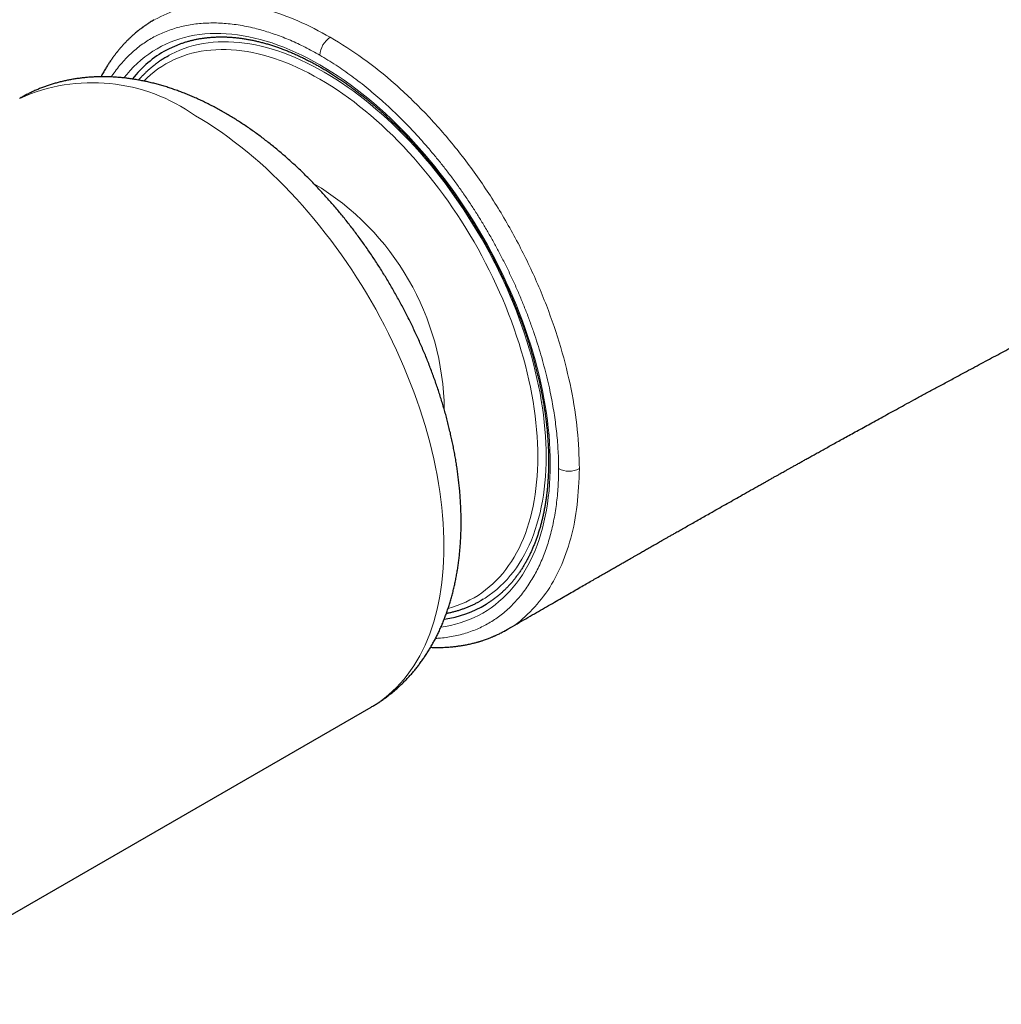
# Model space of a CAD drawing. Units: millimetres. Extents: x 8 to 703, y 12 to 479.
# Drawn here: x 505 to 538, y 179 to 213 of the extents above; entities that cross this region are included whole.
import ezdxf

# ---------------------------------------------------------------- set-up
doc = ezdxf.new("R2010")
doc.units = ezdxf.units.MM

msp = doc.modelspace()

# ---------------------------------------------------------------- linework, layer by layer
at = {"color": 7, "linetype": 'Continuous', "lineweight": 30}
for p, q in [((521.314, 191.689), (521.382, 191.728)), ((499.237, 178.973), (516.774, 189.096))]:
    msp.add_line(p, q, dxfattribs=at)
at = {"color": 252, "linetype": 'Continuous', "lineweight": 0, "flags": 128}
for points in [[(508.352, 210.535), (508.447, 210.653), (508.561, 210.784), (508.679, 210.909), (508.802, 211.029), (508.93, 211.141), (509.061, 211.248), (509.196, 211.348), (509.336, 211.442), (509.479, 211.529), (509.627, 211.61), (509.777, 211.684), (509.932, 211.751), (510.09, 211.811), (510.251, 211.865), (510.416, 211.912), (510.584, 211.952), (510.755, 211.985), (510.928, 212.012), (511.105, 212.031), (511.284, 212.044), (511.466, 212.049), (511.65, 212.048), (511.837, 212.039), (512.026, 212.024), (512.217, 212.002), (512.409, 211.972), (512.604, 211.936), (512.8, 211.893), (512.998, 211.844), (513.197, 211.787), (513.397, 211.724), (513.599, 211.654), (513.801, 211.577), (514.005, 211.494), (514.209, 211.404), (514.414, 211.307), (514.619, 211.205), (514.824, 211.095), (515.029, 210.98)], [(509.897, 211.307), (509.963, 211.342), (510.108, 211.413), (510.257, 211.478), (510.409, 211.537), (510.565, 211.588), (510.724, 211.634), (510.885, 211.672), (511.05, 211.704), (511.217, 211.73), (511.388, 211.748), (511.561, 211.76), (511.736, 211.766), (511.913, 211.764), (512.093, 211.756), (512.275, 211.741), (512.459, 211.72), (512.645, 211.692), (512.833, 211.657), (513.022, 211.616), (513.213, 211.568), (513.404, 211.513), (513.598, 211.452), (513.792, 211.385), (513.987, 211.311), (514.183, 211.23), (514.38, 211.144), (514.577, 211.051), (514.775, 210.951), (514.973, 210.846), (515.171, 210.735), (515.369, 210.618), (515.567, 210.494), (515.764, 210.365), (515.962, 210.23), (516.158, 210.09), (516.354, 209.944), (516.55, 209.793), (516.744, 209.636), (516.937, 209.474), (517.129, 209.307), (517.32, 209.135), (517.509, 208.958), (517.696, 208.776), (517.882, 208.589), (518.066, 208.398), (518.248, 208.203), (518.428, 208.003), (518.606, 207.8), (518.781, 207.592), (518.954, 207.38), (519.124, 207.165), (519.292, 206.946), (519.456, 206.724), (519.618, 206.499), (519.777, 206.27), (519.932, 206.039), (520.084, 205.805), (520.233, 205.568), (520.379, 205.329), (520.521, 205.087), (520.659, 204.844), (520.793, 204.598), (520.924, 204.351), (521.051, 204.102), (521.173, 203.851), (521.292, 203.6), (521.406, 203.347), (521.516, 203.093), (521.622, 202.839), (521.723, 202.584), (521.82, 202.328), (521.912, 202.073), (522, 201.817), (522.083, 201.561), (522.161, 201.306), (522.234, 201.051), (522.303, 200.797), (522.366, 200.544), (522.425, 200.291), (522.479, 200.04), (522.528, 199.79), (522.571, 199.542), (522.61, 199.295), (522.644, 199.051), (522.672, 198.808), (522.695, 198.567), (522.713, 198.329), (522.726, 198.093), (522.734, 197.86), (522.737, 197.63), (522.734, 197.403), (522.726, 197.179), (522.713, 196.958), (522.695, 196.741), (522.672, 196.527), (522.644, 196.317), (522.61, 196.111), (522.571, 195.909), (522.528, 195.711), (522.479, 195.518), (522.425, 195.329), (522.366, 195.144), (522.303, 194.964), (522.234, 194.789), (522.161, 194.619), (522.083, 194.454), (522, 194.294), (521.912, 194.14), (521.82, 193.99), (521.723, 193.847), (521.622, 193.709), (521.516, 193.576), (521.406, 193.45), (521.292, 193.329), (521.173, 193.214), (521.051, 193.105), (520.924, 193.002), (520.793, 192.906), (520.659, 192.815), (520.587, 192.771)], [(519.398, 192.462), (519.549, 192.505), (519.702, 192.556), (519.851, 192.613), (519.997, 192.677), (520.14, 192.747), (520.279, 192.823), (520.415, 192.905), (520.547, 192.994), (520.675, 193.089), (520.799, 193.19), (520.92, 193.296), (521.036, 193.409), (521.148, 193.528), (521.256, 193.652), (521.36, 193.782), (521.459, 193.917), (521.554, 194.058), (521.645, 194.205), (521.731, 194.357), (521.812, 194.513), (521.889, 194.675), (521.961, 194.842), (522.028, 195.014), (522.091, 195.19), (522.148, 195.372), (522.201, 195.557), (522.249, 195.747), (522.292, 195.941), (522.33, 196.139), (522.363, 196.342), (522.39, 196.548), (522.413, 196.757), (522.431, 196.971), (522.444, 197.187), (522.451, 197.407), (522.454, 197.63), (522.451, 197.856), (522.444, 198.085), (522.431, 198.316), (522.413, 198.55), (522.39, 198.786), (522.363, 199.024), (522.33, 199.264), (522.292, 199.506), (522.249, 199.75), (522.201, 199.995), (522.148, 200.242), (522.091, 200.489), (522.028, 200.738), (521.961, 200.987), (521.889, 201.237), (521.812, 201.488), (521.731, 201.739), (521.645, 201.99), (521.554, 202.241), (521.459, 202.491), (521.36, 202.741), (521.256, 202.991), (521.148, 203.24), (521.036, 203.488), (520.92, 203.735), (520.799, 203.981), (520.675, 204.225), (520.547, 204.468), (520.415, 204.709), (520.279, 204.948), (520.14, 205.185), (519.997, 205.42), (519.851, 205.652), (519.702, 205.882), (519.549, 206.109), (519.393, 206.333), (519.235, 206.554), (519.073, 206.772), (518.909, 206.987), (518.742, 207.198), (518.572, 207.406), (518.4, 207.61), (518.226, 207.809), (518.049, 208.005), (517.871, 208.197), (517.69, 208.384), (517.508, 208.567), (517.324, 208.746), (517.138, 208.92), (516.951, 209.088), (516.763, 209.252), (516.573, 209.411), (516.382, 209.565), (516.191, 209.714), (515.998, 209.857), (515.805, 209.995), (515.612, 210.127), (515.418, 210.254), (515.224, 210.375), (515.029, 210.49), (514.835, 210.599), (514.641, 210.702), (514.447, 210.8), (514.253, 210.891), (514.06, 210.976), (513.868, 211.055), (513.676, 211.127), (513.486, 211.194), (513.296, 211.254), (513.108, 211.307), (512.921, 211.354), (512.735, 211.395), (512.551, 211.429), (512.369, 211.456), (512.188, 211.478), (512.009, 211.492), (511.833, 211.5), (511.659, 211.501), (511.487, 211.496), (511.317, 211.484), (511.15, 211.466), (510.986, 211.441), (510.824, 211.41), (510.665, 211.372), (510.51, 211.327), (510.357, 211.277), (510.207, 211.219), (510.061, 211.156), (509.919, 211.086), (509.779, 211.01), (509.644, 210.927), (509.512, 210.838), (509.384, 210.744), (509.259, 210.643), (509.139, 210.536), (509.027, 210.428)], [(515.029, 210.98), (515.235, 210.858), (515.44, 210.73), (515.645, 210.596), (515.85, 210.457), (516.054, 210.311), (516.257, 210.159), (516.46, 210.002), (516.661, 209.84), (516.862, 209.672), (517.061, 209.498), (517.259, 209.32), (517.455, 209.136), (517.649, 208.947), (517.842, 208.754), (518.033, 208.556), (518.222, 208.353), (518.408, 208.146), (518.593, 207.935), (518.774, 207.719), (518.954, 207.5), (519.13, 207.277), (519.304, 207.05), (519.475, 206.819), (519.643, 206.586), (519.807, 206.349), (519.969, 206.108), (520.127, 205.866), (520.281, 205.62), (520.432, 205.372), (520.579, 205.121), (520.723, 204.868), (520.862, 204.614), (520.998, 204.357), (521.129, 204.099), (521.256, 203.839), (521.379, 203.578), (521.498, 203.316), (521.612, 203.053), (521.722, 202.789), (521.827, 202.524), (521.927, 202.259), (522.023, 201.994), (522.114, 201.729), (522.2, 201.463), (522.281, 201.199), (522.357, 200.934), (522.428, 200.671), (522.494, 200.408), (522.555, 200.146), (522.611, 199.885), (522.661, 199.626), (522.707, 199.369), (522.747, 199.113), (522.782, 198.859), (522.811, 198.607), (522.835, 198.357), (522.854, 198.11), (522.867, 197.866), (522.876, 197.624), (522.878, 197.385), (522.876, 197.149), (522.867, 196.917), (522.854, 196.688), (522.835, 196.463), (522.811, 196.241), (522.782, 196.023), (522.747, 195.809), (522.707, 195.6), (522.661, 195.395), (522.611, 195.194), (522.555, 194.998), (522.494, 194.806), (522.428, 194.62), (522.357, 194.438), (522.281, 194.262), (522.2, 194.09), (522.114, 193.925), (522.023, 193.764), (521.927, 193.609), (521.827, 193.46), (521.722, 193.317), (521.612, 193.18), (521.498, 193.048), (521.379, 192.923), (521.256, 192.804), (521.129, 192.691), (520.998, 192.584), (520.862, 192.484), (520.723, 192.391), (520.579, 192.303), (520.432, 192.223), (520.281, 192.149), (520.127, 192.082), (519.969, 192.021), (519.807, 191.967), (519.643, 191.92), (519.475, 191.88), (519.304, 191.847), (519.152, 191.824)], [(516.774, 189.096), (516.774, 189.096), (516.929, 189.19), (517.079, 189.292), (517.226, 189.4), (517.367, 189.515), (517.504, 189.636), (517.637, 189.765), (517.765, 189.9), (517.888, 190.042), (518.007, 190.19), (518.12, 190.345), (518.228, 190.505), (518.331, 190.672), (518.429, 190.845), (518.522, 191.024), (518.61, 191.209), (518.692, 191.399), (518.769, 191.595), (518.84, 191.796), (518.906, 192.003), (518.966, 192.215), (519.02, 192.431), (519.069, 192.653), (519.112, 192.879), (519.15, 193.109), (519.182, 193.344), (519.208, 193.583), (519.228, 193.827), (519.243, 194.074), (519.251, 194.324), (519.254, 194.579), (519.251, 194.836), (519.243, 195.097), (519.228, 195.361), (519.208, 195.628), (519.182, 195.897), (519.15, 196.169), (519.112, 196.443), (519.069, 196.719), (519.02, 196.996), (518.966, 197.276), (518.906, 197.557), (518.84, 197.84), (518.769, 198.123), (518.692, 198.408), (518.61, 198.693), (518.522, 198.978), (518.429, 199.265), (518.331, 199.551), (518.228, 199.837), (518.12, 200.123), (518.007, 200.408), (517.888, 200.693), (517.765, 200.977), (517.637, 201.26), (517.504, 201.541), (517.367, 201.822), (517.226, 202.1), (517.079, 202.377), (516.929, 202.652), (516.774, 202.925), (516.615, 203.195), (516.453, 203.463), (516.286, 203.728), (516.116, 203.99), (515.941, 204.249), (515.764, 204.504), (515.583, 204.757), (515.398, 205.005), (515.211, 205.25), (515.02, 205.491), (514.827, 205.728), (514.631, 205.96), (514.432, 206.188), (514.231, 206.411), (514.027, 206.63), (513.821, 206.844), (513.613, 207.053), (513.403, 207.256), (513.192, 207.454), (512.978, 207.647), (512.763, 207.834), (512.547, 208.015), (512.33, 208.191), (512.111, 208.36), (511.892, 208.523), (511.672, 208.681), (511.451, 208.831), (511.23, 208.976), (511.008, 209.114), (510.787, 209.245)]]:
    msp.add_lwpolyline(points, dxfattribs=at)
at = {"color": 7, "linetype": 'Continuous', "lineweight": 30, "flags": 128}
for points in [[(509.752, 211.224), (509.821, 211.264), (509.897, 211.307)], [(520.587, 192.771), (520.521, 192.731), (520.445, 192.689)]]:
    msp.add_lwpolyline(points, dxfattribs=at)
at = {"color": 252, "linetype": 'Continuous', "lineweight": 0}
for centre, radius, start, end in [((515.795, 211.272), 0.767, 122.5424, 177.4585), ((507.278, 204.343), 6.028, 54.4092, 114.2803), ((510.186, 199.121), 9.081, 0.6977, 59.2754), ((523.515, 197.902), 0.767, 242.5464, 297.4537)]:
    msp.add_arc(centre, radius, start, end, dxfattribs=at)
at = {"color": 7, "linetype": 'Continuous', "lineweight": 30}
for centre, start, end in [((511.624, 208.164), 118.8119, 141.9634), ((518.737, 195.844), 278.0279, 301.0862)]:
    msp.add_arc(centre, 3.787, start, end, dxfattribs=at)
at = {"color": 252, "linetype": 'Continuous', "lineweight": 0}
for points, knots in [([(509.399, 212.522), (509.671, 212.656), (510.214, 212.923), (511.144, 213.092), (512.138, 213.088), (513.19, 212.886), (514.277, 212.514), (515.014, 212.117), (515.383, 211.919)], [0, 0, 0, 0, 0.16644, 0.333131, 0.499827, 0.666543, 0.833286, 1, 1, 1, 1]), ([(515.029, 211.306), (514.945, 211.354), (514.776, 211.45), (514.524, 211.581), (514.272, 211.703), (514.021, 211.816), (513.773, 211.918), (513.528, 212.009), (513.285, 212.091), (513.045, 212.164), (512.791, 212.231), (512.525, 212.29), (512.247, 212.34), (511.973, 212.376), (511.704, 212.399), (511.438, 212.408), (511.177, 212.404), (510.921, 212.387), (510.671, 212.356), (510.426, 212.312), (510.187, 212.254), (509.954, 212.183), (509.733, 212.1), (509.522, 212.007), (509.322, 211.903), (509.129, 211.787), (508.943, 211.659), (508.76, 211.517), (508.582, 211.361), (508.409, 211.189), (508.244, 211.005), (508.089, 210.808), (507.981, 210.662), (507.928, 210.577), (507.921, 210.566)], [0, 0, 0, 0, 0.0292535, 0.0584679, 0.0876488, 0.1168008, 0.1459281, 0.1745142, 0.2030819, 0.2316333, 0.2601699, 0.2941236, 0.3280592, 0.3619774, 0.3958787, 0.4297634, 0.4636318, 0.4974841, 0.531321, 0.5651435, 0.5989534, 0.6327531, 0.6665458, 0.6984053, 0.7302672, 0.76213, 0.7939832, 0.8258315, 0.8596097, 0.8933921, 0.9271822, 0.9609825, 0.9947952, 1, 1, 1, 1]), ([(515.383, 211.919), (515.755, 211.69), (516.499, 211.232), (517.595, 210.343), (518.653, 209.327), (519.653, 208.182), (520.579, 206.935), (521.416, 205.605), (522.149, 204.215), (522.765, 202.788), (523.257, 201.349), (523.608, 199.925), (523.83, 198.532), (523.855, 197.658), (523.868, 197.222)], [0, 0, 0, 0, 0.083351, 0.1667, 0.250027, 0.33334, 0.416655, 0.499964, 0.583283, 0.666622, 0.749959, 0.833302, 0.916658, 1, 1, 1, 1]), ([(523.161, 197.222), (523.16, 197.32), (523.159, 197.516), (523.146, 197.815), (523.126, 198.117), (523.098, 198.423), (523.062, 198.73), (523.019, 199.038), (522.969, 199.347), (522.911, 199.658), (522.843, 199.99), (522.761, 200.344), (522.665, 200.72), (522.56, 201.098), (522.444, 201.476), (522.32, 201.855), (522.186, 202.233), (522.043, 202.611), (521.891, 202.988), (521.73, 203.364), (521.561, 203.737), (521.383, 204.108), (521.201, 204.47), (521.014, 204.821), (520.824, 205.161), (520.627, 205.498), (520.424, 205.83), (520.21, 206.165), (519.985, 206.5), (519.749, 206.836), (519.508, 207.166), (519.26, 207.49), (519.007, 207.806), (518.754, 208.108), (518.501, 208.398), (518.249, 208.675), (517.993, 208.944), (517.734, 209.205), (517.472, 209.458), (517.206, 209.703), (516.938, 209.939), (516.668, 210.166), (516.395, 210.383), (516.122, 210.59), (515.849, 210.786), (515.577, 210.97), (515.303, 211.145), (515.121, 211.253), (515.029, 211.306)], [0, 0, 0, 0, 0.019834, 0.039641, 0.059426, 0.079191, 0.09894, 0.118321, 0.13769, 0.157048, 0.176396, 0.199417, 0.222425, 0.245422, 0.268407, 0.291381, 0.314344, 0.337296, 0.360238, 0.383169, 0.406093, 0.429009, 0.45192, 0.473521, 0.495124, 0.516727, 0.538323, 0.559917, 0.582819, 0.605723, 0.628633, 0.65155, 0.674475, 0.69741, 0.719043, 0.740686, 0.76234, 0.784004, 0.805679, 0.827368, 0.84907, 0.870787, 0.892521, 0.914276, 0.935664, 0.957078, 0.978521, 1, 1, 1, 1]), ([(518.966, 191.436), (519.023, 191.44), (519.166, 191.448), (519.388, 191.477), (519.633, 191.52), (519.872, 191.578), (520.104, 191.649), (520.326, 191.732), (520.536, 191.826), (520.736, 191.93), (520.93, 192.046), (521.116, 192.173), (521.298, 192.315), (521.476, 192.472), (521.65, 192.644), (521.815, 192.828), (521.971, 193.024), (522.118, 193.231), (522.253, 193.445), (522.378, 193.665), (522.492, 193.891), (522.597, 194.125), (522.693, 194.369), (522.781, 194.621), (522.861, 194.882), (522.931, 195.15), (522.992, 195.427), (523.044, 195.712), (523.087, 196.003), (523.12, 196.299), (523.143, 196.6), (523.158, 196.907), (523.16, 197.117), (523.161, 197.222)], [0, 0, 0, 0, 0.022571, 0.056408, 0.09023, 0.12404, 0.157839, 0.191632, 0.223491, 0.255353, 0.287216, 0.319069, 0.350917, 0.384695, 0.418477, 0.452267, 0.486067, 0.51988, 0.553706, 0.585614, 0.617535, 0.649472, 0.681425, 0.713394, 0.745383, 0.777391, 0.809422, 0.841479, 0.873564, 0.90511, 0.936694, 0.968321, 1, 1, 1, 1]), ([(523.868, 197.222), (523.853, 196.802), (523.824, 195.963), (523.596, 194.831), (523.239, 193.818), (522.745, 192.946), (522.117, 192.248), (521.63, 191.831), (521.329, 191.703), (521.308, 191.694)], [0, 0, 0, 0, 0.164593, 0.329183, 0.493728, 0.65825, 0.822788, 0.987326, 1, 1, 1, 1])]:
    msp.add_open_spline(points, degree=3, knots=knots, dxfattribs=at)
at = {"color": 7, "linetype": 'Continuous', "lineweight": 30}
for points, knots in [([(509.383, 212.513), (509.359, 212.499), (509.313, 212.472), (509.249, 212.432), (509.191, 212.396), (509.141, 212.362), (509.097, 212.332), (509.06, 212.306), (509.029, 212.284), (509.004, 212.267), (508.986, 212.253), (508.971, 212.242), (508.951, 212.228), (508.923, 212.206), (508.881, 212.174), (508.831, 212.134), (508.775, 212.089), (508.724, 212.045), (508.678, 212.005), (508.639, 211.971), (508.606, 211.941), (508.577, 211.914), (508.549, 211.887), (508.517, 211.856), (508.468, 211.808), (508.404, 211.743), (508.326, 211.66), (508.253, 211.578), (508.183, 211.496), (508.117, 211.415), (508.05, 211.33), (507.981, 211.238), (507.91, 211.138), (507.84, 211.034), (507.77, 210.924), (507.71, 210.826), (507.661, 210.741), (507.622, 210.672), (507.591, 210.615), (507.574, 210.582), (507.569, 210.573)], [0, 0, 0, 0, 0.031671, 0.060484, 0.086437, 0.109528, 0.129758, 0.147124, 0.161513, 0.173088, 0.181848, 0.188077, 0.194542, 0.209958, 0.228978, 0.255103, 0.282223, 0.310213, 0.331991, 0.351615, 0.368434, 0.382464, 0.396605, 0.41296, 0.431529, 0.474206, 0.51655, 0.558219, 0.598345, 0.636735, 0.674048, 0.718021, 0.762595, 0.808262, 0.855197, 0.903895, 0.931754, 0.960378, 0.988854, 1, 1, 1, 1]), ([(509.797, 211.48), (509.808, 211.486), (509.852, 211.51), (509.93, 211.55), (510.033, 211.598), (510.137, 211.643), (510.242, 211.685), (510.349, 211.723), (510.458, 211.758), (510.568, 211.79), (510.68, 211.819), (510.793, 211.845), (510.908, 211.867), (511.024, 211.886), (511.142, 211.901), (511.26, 211.914), (511.38, 211.923), (511.502, 211.929), (511.624, 211.931), (511.748, 211.931), (511.872, 211.927), (511.998, 211.92), (512.125, 211.909), (512.253, 211.895), (512.382, 211.879), (512.511, 211.858), (512.642, 211.835), (512.774, 211.808), (512.906, 211.779), (513.039, 211.746), (513.173, 211.709), (513.307, 211.67), (513.442, 211.627), (513.578, 211.581), (513.714, 211.532), (513.851, 211.48), (513.988, 211.425), (514.126, 211.367), (514.264, 211.305), (514.402, 211.241), (514.541, 211.173), (514.68, 211.103), (514.819, 211.029), (514.949, 210.958), (515.033, 210.91), (515.071, 210.888)], [0, 0, 0, 0, 0.008201, 0.032247, 0.056288, 0.080322, 0.104345, 0.128355, 0.152348, 0.176322, 0.200276, 0.224208, 0.248116, 0.272, 0.295859, 0.319694, 0.343505, 0.367292, 0.391056, 0.414798, 0.438518, 0.462219, 0.485901, 0.509566, 0.533215, 0.556849, 0.58047, 0.604079, 0.627677, 0.651266, 0.674846, 0.698419, 0.721985, 0.745546, 0.769102, 0.792654, 0.816203, 0.83975, 0.863295, 0.886839, 0.910381, 0.933924, 0.957466, 0.981009, 1, 1, 1, 1]), ([(509.75, 211.222), (509.724, 211.206), (509.666, 211.171), (509.577, 211.112), (509.483, 211.044), (509.39, 210.974), (509.299, 210.901), (509.21, 210.825), (509.123, 210.745), (509.038, 210.663), (508.956, 210.578), (508.893, 210.51), (508.859, 210.47), (508.851, 210.461)], [0, 0, 0, 0, 0.075663, 0.174774, 0.273898, 0.373048, 0.472234, 0.571465, 0.670752, 0.770102, 0.869524, 0.969024, 1, 1, 1, 1]), ([(515.071, 210.888), (515.095, 210.874), (515.166, 210.833), (515.283, 210.763), (515.423, 210.676), (515.562, 210.587), (515.701, 210.495), (515.841, 210.4), (515.979, 210.302), (516.118, 210.202), (516.256, 210.098), (516.394, 209.992), (516.532, 209.884), (516.669, 209.773), (516.806, 209.659), (516.942, 209.542), (517.078, 209.423), (517.213, 209.302), (517.347, 209.178), (517.481, 209.052), (517.613, 208.923), (517.746, 208.793), (517.877, 208.659), (518.007, 208.524), (518.136, 208.386), (518.265, 208.247), (518.392, 208.105), (518.518, 207.961), (518.643, 207.815), (518.768, 207.667), (518.89, 207.518), (519.012, 207.366), (519.132, 207.213), (519.251, 207.058), (519.369, 206.901), (519.485, 206.742), (519.6, 206.582), (519.713, 206.421), (519.825, 206.258), (519.935, 206.093), (520.044, 205.927), (520.15, 205.76), (520.256, 205.592), (520.359, 205.422), (520.461, 205.251), (520.561, 205.08), (520.66, 204.907), (520.756, 204.733), (520.851, 204.558), (520.943, 204.382), (521.034, 204.206), (521.123, 204.029), (521.21, 203.851), (521.294, 203.672), (521.377, 203.493), (521.458, 203.314), (521.536, 203.134), (521.613, 202.954), (521.687, 202.773), (521.759, 202.592), (521.829, 202.411), (521.897, 202.23), (521.962, 202.048), (522.025, 201.867), (522.086, 201.686), (522.144, 201.505), (522.201, 201.324), (522.255, 201.143), (522.306, 200.962), (522.355, 200.782), (522.402, 200.603), (522.446, 200.423), (522.488, 200.245), (522.527, 200.067), (522.564, 199.889), (522.599, 199.712), (522.631, 199.536), (522.66, 199.361), (522.687, 199.187), (522.712, 199.014), (522.734, 198.842), (522.754, 198.671), (522.771, 198.501), (522.785, 198.332), (522.797, 198.164), (522.807, 197.998), (522.814, 197.833), (522.818, 197.669), (522.82, 197.507), (522.819, 197.347), (522.816, 197.188), (522.811, 197.03), (522.802, 196.875), (522.792, 196.721), (522.779, 196.569), (522.763, 196.418), (522.745, 196.27), (522.724, 196.123), (522.701, 195.979), (522.675, 195.836), (522.647, 195.696), (522.617, 195.557), (522.584, 195.421), (522.549, 195.287), (522.511, 195.155), (522.471, 195.026), (522.428, 194.899), (522.384, 194.774), (522.336, 194.651), (522.287, 194.531), (522.235, 194.414), (522.181, 194.299), (522.125, 194.186), (522.066, 194.076), (522.005, 193.969), (521.942, 193.864), (521.877, 193.762), (521.809, 193.662), (521.739, 193.566), (521.667, 193.472), (521.593, 193.381), (521.517, 193.292), (521.439, 193.207), (521.358, 193.124), (521.276, 193.045), (521.191, 192.968), (521.105, 192.894), (521.016, 192.823), (520.926, 192.755), (520.833, 192.691), (520.754, 192.639), (520.706, 192.609), (520.689, 192.599)], [0, 0, 0, 0, 0.004059, 0.011785, 0.019511, 0.027237, 0.034964, 0.042691, 0.050419, 0.058148, 0.065877, 0.073607, 0.081337, 0.089069, 0.0968, 0.104533, 0.112266, 0.12, 0.127735, 0.13547, 0.143206, 0.150942, 0.158679, 0.166417, 0.174155, 0.181894, 0.189633, 0.197373, 0.205113, 0.212854, 0.220595, 0.228336, 0.236078, 0.243821, 0.251563, 0.259306, 0.267049, 0.274793, 0.282536, 0.29028, 0.298024, 0.305768, 0.313512, 0.321257, 0.329001, 0.336746, 0.34449, 0.352235, 0.359979, 0.367723, 0.375467, 0.383211, 0.390955, 0.398699, 0.406443, 0.414186, 0.421929, 0.429672, 0.437414, 0.445156, 0.452898, 0.460639, 0.46838, 0.47612, 0.48386, 0.4916, 0.499339, 0.507077, 0.514815, 0.522552, 0.530289, 0.538024, 0.54576, 0.553494, 0.561228, 0.568962, 0.576694, 0.584426, 0.592157, 0.599888, 0.607617, 0.615346, 0.623075, 0.630802, 0.638529, 0.646256, 0.653981, 0.661706, 0.669431, 0.677155, 0.684879, 0.692602, 0.700325, 0.708048, 0.715771, 0.723494, 0.731217, 0.738941, 0.746665, 0.75439, 0.762116, 0.769843, 0.777571, 0.785302, 0.793034, 0.800769, 0.808506, 0.816247, 0.823991, 0.831739, 0.839491, 0.847248, 0.855011, 0.862779, 0.870553, 0.878333, 0.886121, 0.893915, 0.901718, 0.909528, 0.917346, 0.925172, 0.933007, 0.940849, 0.9487, 0.956557, 0.964422, 0.972293, 0.98017, 0.988052, 0.995937, 1, 1, 1, 1]), ([(511.787, 209.344), (511.758, 209.361), (511.676, 209.407), (511.541, 209.482), (511.381, 209.568), (511.221, 209.65), (511.06, 209.729), (510.899, 209.804), (510.738, 209.876), (510.576, 209.945), (510.415, 210.011), (510.253, 210.073), (510.091, 210.131), (509.93, 210.186), (509.768, 210.238), (509.607, 210.285), (509.446, 210.33), (509.285, 210.37), (509.125, 210.407), (508.965, 210.44), (508.806, 210.47), (508.648, 210.495), (508.49, 210.518), (508.333, 210.536), (508.177, 210.551), (508.022, 210.562), (507.868, 210.569), (507.715, 210.573), (507.563, 210.573), (507.412, 210.57), (507.262, 210.563), (507.114, 210.552), (506.967, 210.538), (506.821, 210.52), (506.677, 210.499), (506.534, 210.474), (506.392, 210.446), (506.252, 210.415), (506.114, 210.38), (505.977, 210.341), (505.841, 210.3), (505.707, 210.255), (505.575, 210.207), (505.445, 210.155), (505.316, 210.1), (505.189, 210.042), (505.064, 209.981), (504.94, 209.917), (504.852, 209.869), (504.806, 209.841), (504.8, 209.838)], [0, 0, 0, 0, 0.012279, 0.034994, 0.057715, 0.08043, 0.103134, 0.125824, 0.148496, 0.171144, 0.193764, 0.21635, 0.238896, 0.261398, 0.283849, 0.306243, 0.328575, 0.350838, 0.373028, 0.395139, 0.417166, 0.439105, 0.460951, 0.482701, 0.504352, 0.525901, 0.547347, 0.568688, 0.589925, 0.611056, 0.632084, 0.65301, 0.673835, 0.694562, 0.715195, 0.735737, 0.756192, 0.776565, 0.79686, 0.817083, 0.837239, 0.857335, 0.877375, 0.897367, 0.917316, 0.937229, 0.957112, 0.976973, 0.996817, 1, 1, 1, 1]), ([(516.774, 189.096), (516.813, 189.119), (516.892, 189.165), (517.008, 189.239), (517.124, 189.316), (517.238, 189.396), (517.35, 189.48), (517.459, 189.566), (517.567, 189.655), (517.672, 189.747), (517.776, 189.842), (517.877, 189.94), (517.976, 190.041), (518.073, 190.145), (518.168, 190.252), (518.26, 190.361), (518.351, 190.473), (518.438, 190.589), (518.524, 190.707), (518.607, 190.827), (518.688, 190.951), (518.766, 191.077), (518.842, 191.206), (518.915, 191.338), (518.986, 191.472), (519.054, 191.609), (519.119, 191.748), (519.182, 191.891), (519.242, 192.035), (519.299, 192.182), (519.354, 192.332), (519.406, 192.484), (519.455, 192.638), (519.501, 192.795), (519.544, 192.953), (519.585, 193.114), (519.622, 193.277), (519.657, 193.442), (519.688, 193.609), (519.717, 193.778), (519.742, 193.948), (519.765, 194.121), (519.785, 194.295), (519.801, 194.47), (519.815, 194.647), (519.826, 194.826), (519.834, 195.005), (519.839, 195.186), (519.841, 195.368), (519.839, 195.552), (519.836, 195.736), (519.829, 195.921), (519.819, 196.108), (519.806, 196.295), (519.791, 196.483), (519.772, 196.671), (519.751, 196.861), (519.727, 197.051), (519.701, 197.241), (519.671, 197.432), (519.639, 197.624), (519.604, 197.815), (519.567, 198.007), (519.527, 198.2), (519.484, 198.393), (519.438, 198.585), (519.39, 198.778), (519.34, 198.971), (519.287, 199.164), (519.231, 199.357), (519.173, 199.55), (519.112, 199.743), (519.049, 199.936), (518.984, 200.128), (518.916, 200.32), (518.845, 200.512), (518.773, 200.704), (518.698, 200.895), (518.621, 201.085), (518.541, 201.275), (518.459, 201.465), (518.376, 201.653), (518.289, 201.842), (518.201, 202.029), (518.111, 202.216), (518.018, 202.401), (517.923, 202.586), (517.827, 202.77), (517.728, 202.953), (517.627, 203.135), (517.524, 203.316), (517.42, 203.496), (517.313, 203.675), (517.205, 203.852), (517.094, 204.028), (516.982, 204.203), (516.868, 204.377), (516.752, 204.549), (516.635, 204.72), (516.516, 204.889), (516.395, 205.057), (516.272, 205.223), (516.148, 205.387), (516.022, 205.55), (515.895, 205.711), (515.766, 205.87), (515.635, 206.027), (515.503, 206.183), (515.37, 206.336), (515.235, 206.488), (515.099, 206.637), (514.961, 206.785), (514.823, 206.93), (514.682, 207.074), (514.541, 207.215), (514.398, 207.354), (514.254, 207.49), (514.109, 207.624), (513.963, 207.756), (513.816, 207.886), (513.667, 208.013), (513.518, 208.137), (513.368, 208.259), (513.216, 208.378), (513.064, 208.495), (512.911, 208.609), (512.757, 208.72), (512.602, 208.829), (512.446, 208.935), (512.289, 209.037), (512.132, 209.137), (511.977, 209.232), (511.862, 209.301), (511.799, 209.337), (511.787, 209.344)], [0, 0, 0, 0, 0.006726, 0.013596, 0.020467, 0.027342, 0.034222, 0.04111, 0.048008, 0.054919, 0.061845, 0.068788, 0.075749, 0.082732, 0.089738, 0.096768, 0.103825, 0.110909, 0.118024, 0.125169, 0.132347, 0.139558, 0.146802, 0.154082, 0.161396, 0.168746, 0.176131, 0.183551, 0.191005, 0.198494, 0.206016, 0.213571, 0.221156, 0.228771, 0.236414, 0.244083, 0.251777, 0.259493, 0.267231, 0.274988, 0.282761, 0.29055, 0.298352, 0.306166, 0.313989, 0.32182, 0.329658, 0.3375, 0.345347, 0.353195, 0.361045, 0.368895, 0.376743, 0.38459, 0.392435, 0.400276, 0.408113, 0.415947, 0.423775, 0.4316, 0.439419, 0.447233, 0.455041, 0.462845, 0.470642, 0.478435, 0.486222, 0.494003, 0.50178, 0.509551, 0.517318, 0.525079, 0.532836, 0.540588, 0.548337, 0.556081, 0.563821, 0.571557, 0.579291, 0.587021, 0.594748, 0.602472, 0.610194, 0.617914, 0.625632, 0.633349, 0.641064, 0.648777, 0.65649, 0.664203, 0.671915, 0.679627, 0.687339, 0.695052, 0.702765, 0.710479, 0.718194, 0.725911, 0.73363, 0.74135, 0.749073, 0.756798, 0.764526, 0.772257, 0.779991, 0.787729, 0.79547, 0.803216, 0.810966, 0.81872, 0.826479, 0.834243, 0.842012, 0.849786, 0.857566, 0.865351, 0.873142, 0.880939, 0.888741, 0.89655, 0.904365, 0.912186, 0.920012, 0.927845, 0.935683, 0.943527, 0.951376, 0.95923, 0.967088, 0.974951, 0.982817, 0.990686, 0.998131, 1, 1, 1, 1]), ([(521.37, 191.721), (521.469, 191.778), (521.67, 191.894), (521.968, 192.066), (522.261, 192.235), (522.544, 192.398), (522.817, 192.555), (523.072, 192.702), (523.31, 192.839), (523.532, 192.967), (523.745, 193.089), (523.949, 193.207), (524.144, 193.319), (524.331, 193.426), (524.509, 193.528), (524.679, 193.625), (524.839, 193.718), (524.991, 193.805), (525.135, 193.887), (525.267, 193.963), (525.389, 194.032), (525.5, 194.096), (525.603, 194.155), (525.699, 194.21), (525.789, 194.261), (525.872, 194.309), (525.949, 194.353), (526.021, 194.394), (526.091, 194.434), (526.159, 194.473), (526.256, 194.528), (526.379, 194.599), (526.504, 194.67), (526.603, 194.726), (526.68, 194.77), (526.762, 194.817), (526.851, 194.868), (526.947, 194.922), (527.05, 194.981), (527.171, 195.05), (527.311, 195.13), (527.472, 195.221), (527.645, 195.32), (527.827, 195.423), (528.015, 195.53), (528.205, 195.637), (528.502, 195.806), (528.907, 196.035), (529.438, 196.335), (529.834, 196.558), (530.096, 196.705), (530.203, 196.765), (530.305, 196.823), (530.407, 196.88), (530.507, 196.936), (530.604, 196.99), (530.693, 197.04), (530.774, 197.085), (530.845, 197.125), (530.907, 197.16), (530.958, 197.189), (531.003, 197.214), (531.046, 197.238), (531.09, 197.262), (531.135, 197.287), (531.204, 197.326), (531.299, 197.379), (531.417, 197.445), (531.539, 197.513), (531.663, 197.582), (531.796, 197.656), (531.939, 197.736), (532.093, 197.821), (532.256, 197.912), (532.429, 198.008), (532.611, 198.109), (532.802, 198.215), (533.003, 198.326), (533.214, 198.442), (533.433, 198.563), (533.663, 198.689), (533.901, 198.82), (534.15, 198.957), (534.408, 199.098), (534.675, 199.244), (534.962, 199.401), (535.269, 199.568), (535.596, 199.746), (535.935, 199.929), (536.286, 200.119), (536.616, 200.297), (536.922, 200.462), (537.203, 200.613), (537.488, 200.765), (537.772, 200.917), (538.052, 201.067), (538.328, 201.214), (538.632, 201.376), (538.964, 201.551), (539.321, 201.74), (539.669, 201.924), (540.01, 202.103), (540.345, 202.279), (540.672, 202.45), (540.991, 202.616), (541.3, 202.777), (541.599, 202.933), (541.89, 203.084), (542.171, 203.229), (542.443, 203.37), (542.705, 203.505), (542.958, 203.635), (543.202, 203.76), (543.436, 203.88), (543.661, 203.995), (543.862, 204.097), (544.04, 204.188), (544.196, 204.267), (544.346, 204.343), (544.488, 204.415), (544.621, 204.483), (544.745, 204.545), (544.85, 204.598), (544.938, 204.643), (545.009, 204.679), (545.076, 204.712), (545.138, 204.744), (545.19, 204.77), (545.235, 204.793), (545.277, 204.813), (545.325, 204.838), (545.382, 204.866), (545.45, 204.9), (545.528, 204.94), (545.643, 204.997), (545.788, 205.07), (545.959, 205.156), (546.129, 205.241), (546.268, 205.311), (546.377, 205.366), (546.454, 205.404), (546.524, 205.439), (546.588, 205.471), (546.65, 205.502), (546.715, 205.535), (546.789, 205.572), (546.872, 205.613), (546.959, 205.657), (547.049, 205.702), (547.137, 205.746), (547.223, 205.789), (547.298, 205.826), (547.361, 205.858), (547.41, 205.882), (547.453, 205.904), (547.494, 205.924), (547.537, 205.946), (547.584, 205.969), (547.642, 205.998), (547.712, 206.033), (547.797, 206.076), (547.889, 206.122), (547.988, 206.171), (548.125, 206.24), (548.302, 206.328), (548.525, 206.44), (548.761, 206.558), (549.011, 206.683), (549.215, 206.785), (549.371, 206.863), (549.475, 206.914), (549.575, 206.964), (549.669, 207.01), (549.755, 207.053), (549.837, 207.094), (549.916, 207.132), (549.988, 207.168), (550.05, 207.198), (550.1, 207.222), (550.136, 207.24), (550.163, 207.253), (550.189, 207.265), (550.221, 207.281), (550.26, 207.3), (550.302, 207.32), (550.344, 207.34), (550.4, 207.367), (550.468, 207.4), (550.55, 207.439), (550.629, 207.476), (550.704, 207.511), (550.769, 207.542), (550.828, 207.569), (550.887, 207.596), (550.951, 207.625), (551.022, 207.658), (551.083, 207.685), (551.134, 207.708), (551.172, 207.725), (551.209, 207.742), (551.247, 207.758), (551.285, 207.775), (551.324, 207.792), (551.367, 207.811), (551.417, 207.833), (551.471, 207.856), (551.526, 207.88), (551.576, 207.902), (551.624, 207.922), (551.67, 207.942), (551.719, 207.962), (551.77, 207.984), (551.825, 208.007), (551.88, 208.03), (551.933, 208.052), (551.982, 208.072), (552.028, 208.092), (552.07, 208.109), (552.104, 208.122), (552.134, 208.135), (552.167, 208.148), (552.204, 208.163), (552.243, 208.179), (552.281, 208.195), (552.318, 208.21), (552.355, 208.225), (552.392, 208.239), (552.425, 208.253), (552.453, 208.264), (552.476, 208.273), (552.497, 208.281), (552.522, 208.291), (552.556, 208.304), (552.597, 208.321), (552.644, 208.339), (552.693, 208.359), (552.741, 208.377), (552.799, 208.4), (552.868, 208.427), (552.944, 208.456), (553.015, 208.483), (553.08, 208.508), (553.141, 208.531), (553.201, 208.554), (553.259, 208.575), (553.316, 208.596), (553.375, 208.618), (553.437, 208.64), (553.501, 208.663), (553.564, 208.686), (553.622, 208.706), (553.676, 208.725), (553.722, 208.74), (553.762, 208.754), (553.799, 208.766), (553.837, 208.778), (553.87, 208.789), (553.897, 208.797), (553.923, 208.805), (553.942, 208.811), (553.957, 208.816), (553.968, 208.819), (553.977, 208.822), (553.986, 208.824), (553.995, 208.827), (554.004, 208.829), (554.011, 208.831), (554.017, 208.833), (554.023, 208.835), (554.027, 208.836), (554.03, 208.837), (554.033, 208.838), (554.036, 208.838), (554.037, 208.839), (554.038, 208.839), (554.038, 208.839), (554.038, 208.839)], [0, 0, 0, 0, 0.009215, 0.018616, 0.027691, 0.03644, 0.044861, 0.052954, 0.060083, 0.066936, 0.073516, 0.079823, 0.085859, 0.091624, 0.09712, 0.102346, 0.107303, 0.111992, 0.116412, 0.120563, 0.124232, 0.127661, 0.13085, 0.1338, 0.13651, 0.139123, 0.141465, 0.143649, 0.145796, 0.147907, 0.149983, 0.154732, 0.159281, 0.161524, 0.163837, 0.166364, 0.169105, 0.172061, 0.175231, 0.178615, 0.183231, 0.188193, 0.193501, 0.199156, 0.205002, 0.210824, 0.216621, 0.232442, 0.248091, 0.265419, 0.268797, 0.272099, 0.275217, 0.278147, 0.281392, 0.284371, 0.287085, 0.289534, 0.291717, 0.293635, 0.295145, 0.296449, 0.297735, 0.299065, 0.300437, 0.301852, 0.305358, 0.309102, 0.312647, 0.316418, 0.320459, 0.324768, 0.329442, 0.334396, 0.339629, 0.345142, 0.350935, 0.357009, 0.363362, 0.369996, 0.376912, 0.384109, 0.391588, 0.399348, 0.407389, 0.415711, 0.42519, 0.435009, 0.445167, 0.455665, 0.466503, 0.474701, 0.483085, 0.491635, 0.500113, 0.508449, 0.516643, 0.524694, 0.53553, 0.546092, 0.55638, 0.566392, 0.576325, 0.585971, 0.595331, 0.604408, 0.613202, 0.621713, 0.629943, 0.637891, 0.645558, 0.652942, 0.660044, 0.666863, 0.673399, 0.679652, 0.684367, 0.688907, 0.69327, 0.697395, 0.701251, 0.704838, 0.708154, 0.710349, 0.712407, 0.714329, 0.716115, 0.717778, 0.718815, 0.720006, 0.721354, 0.722959, 0.724886, 0.727136, 0.729708, 0.734653, 0.739546, 0.744366, 0.749109, 0.751453, 0.753621, 0.755614, 0.757431, 0.759086, 0.760835, 0.762965, 0.765325, 0.76786, 0.770379, 0.772865, 0.775319, 0.777641, 0.779233, 0.780617, 0.781792, 0.782886, 0.784087, 0.785395, 0.78681, 0.788973, 0.791348, 0.793935, 0.796732, 0.799646, 0.805547, 0.811679, 0.818562, 0.825717, 0.833143, 0.836135, 0.839167, 0.842095, 0.844803, 0.847293, 0.849564, 0.851999, 0.85412, 0.855925, 0.857416, 0.858593, 0.859159, 0.859932, 0.860956, 0.862201, 0.863606, 0.864894, 0.866166, 0.868952, 0.87142, 0.87413, 0.876624, 0.878905, 0.880612, 0.882513, 0.884911, 0.887225, 0.889704, 0.891085, 0.892312, 0.893534, 0.894781, 0.896016, 0.897275, 0.898603, 0.900272, 0.902085, 0.903842, 0.905494, 0.906952, 0.908347, 0.909918, 0.911529, 0.913197, 0.91507, 0.916603, 0.918109, 0.919586, 0.920876, 0.921898, 0.922693, 0.923689, 0.924861, 0.926035, 0.92718, 0.928296, 0.929382, 0.930535, 0.93155, 0.932394, 0.933067, 0.933578, 0.934285, 0.935265, 0.936518, 0.937971, 0.939405, 0.940802, 0.942164, 0.944568, 0.94683, 0.948942, 0.950795, 0.952716, 0.954606, 0.956427, 0.958251, 0.960121, 0.962417, 0.964564, 0.967003, 0.969315, 0.971414, 0.973584, 0.975222, 0.97691, 0.978928, 0.981033, 0.982345, 0.984037, 0.985868, 0.986679, 0.987562, 0.988572, 0.989282, 0.99024, 0.991431, 0.992203, 0.99322, 0.994228, 0.994999, 0.995729, 0.996641, 0.997728, 0.998539, 0.999284, 1, 1, 1, 1]), ([(519.339, 192.293), (519.36, 192.297), (519.421, 192.309), (519.519, 192.332), (519.634, 192.361), (519.748, 192.394), (519.86, 192.431), (519.97, 192.47), (520.079, 192.513), (520.186, 192.559), (520.291, 192.609), (520.376, 192.651), (520.426, 192.679), (520.442, 192.688)], [0, 0, 0, 0, 0.053771, 0.15394, 0.254021, 0.354017, 0.453934, 0.553778, 0.653558, 0.753282, 0.85296, 0.952602, 1, 1, 1, 1]), ([(518.799, 191.135), (518.806, 191.135), (518.834, 191.134), (518.883, 191.132), (518.965, 191.131), (519.065, 191.13), (519.209, 191.133), (519.374, 191.14), (519.544, 191.154), (519.691, 191.171), (519.822, 191.189), (519.957, 191.211), (520.095, 191.238), (520.208, 191.264), (520.292, 191.285), (520.346, 191.299), (520.395, 191.313), (520.435, 191.324), (520.468, 191.334), (520.5, 191.344), (520.535, 191.355), (520.583, 191.371), (520.641, 191.39), (520.705, 191.413), (520.766, 191.436), (520.823, 191.458), (520.873, 191.478), (520.914, 191.495), (520.947, 191.509), (520.98, 191.523), (521.016, 191.54), (521.06, 191.56), (521.114, 191.585), (521.175, 191.616), (521.243, 191.651), (521.29, 191.676), (521.314, 191.689), (521.314, 191.689)], [0, 0, 0, 0, 0.007811, 0.030219, 0.053582, 0.098077, 0.140708, 0.213543, 0.283532, 0.332363, 0.382127, 0.434053, 0.488914, 0.545286, 0.567656, 0.589692, 0.609396, 0.626554, 0.638254, 0.650468, 0.664919, 0.681606, 0.708928, 0.735974, 0.761507, 0.785527, 0.807575, 0.823705, 0.837773, 0.850843, 0.866926, 0.88641, 0.909295, 0.939554, 0.969762, 0.999628, 1, 1, 1, 1])]:
    msp.add_open_spline(points, degree=3, knots=knots, dxfattribs=at)

doc.saveas('drawing.dxf')
